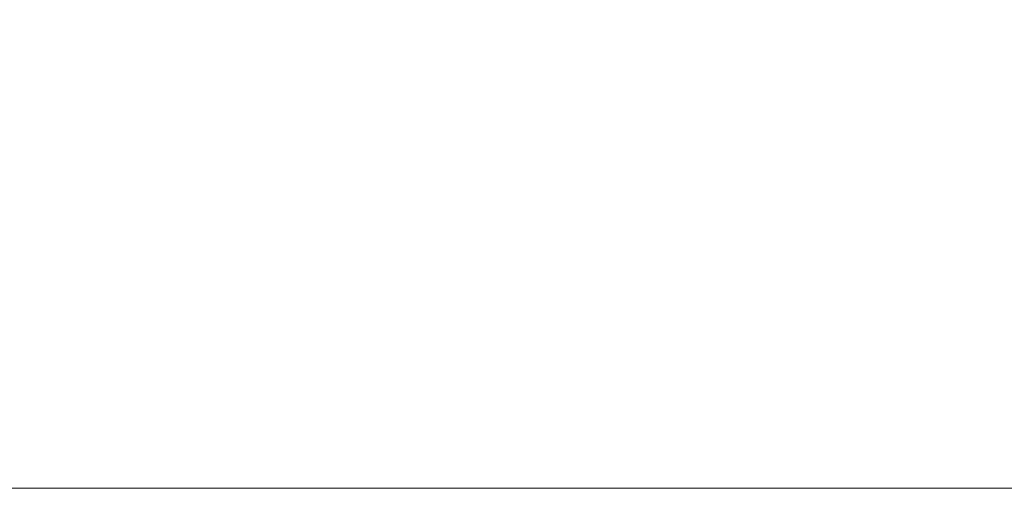
# Model space of a CAD drawing. Units: millimetres. Extents: x 72 to 8980, y -1552 to 626.
# Drawn here: x 6969 to 7007, y 115 to 133 of the extents above; entities that cross this region are included whole.
import ezdxf

# ---------------------------------------------------------------- set-up
doc = ezdxf.new("R2010")
doc.units = ezdxf.units.MM
doc.header["$MEASUREMENT"] = 0
doc.layers.add('Dimensions', color=7, linetype='Continuous')
doc.styles.get("Standard").update_dxf_attribs({"font": 'helr45w_0.ttf'})
doc.dimstyles.get("Standard").update_dxf_attribs({"dimscale": 10, "dimtxt": 2.5, "dimasz": 0.8, "dimexe": 1, "dimexo": 1, "dimgap": 1, "dimtad": 2, "dimtih": 1, "dimtoh": 1, "dimdec": 0, "dimzin": 0, "dimdsep": 46, "dimtxsty": 'Standard', "dimblk": 'DOT', "dimcen": 2, "dimclrd": 1, "dimclre": 1, "dimclrt": 1, "dimadec": 0, "dimazin": 0, "dimtfac": 1, "dimtdec": 0, "dimtofl": 0, "dimtmove": 0, "dimatfit": 3, "dimfxl": 1, "dimtolj": 1, "dimtzin": 0, "dimarcsym": 0})

# ---------------------------------------------------------------- blocks, each defined once
blk = doc.blocks.new('_Dot')
at = {"color": 0, "linetype": 'ByBlock', "lineweight": -2}
blk.add_line((-0.5, 0), (-1, 0), dxfattribs=at)
at = {"color": 0, "linetype": 'ByBlock', "const_width": 0.5}
blk.add_lwpolyline([(-0.25, 0, 1), (0.25, 0, 1)], format="xyb", close=True, dxfattribs=at)
blk = doc.blocks.new('*D26')
at = {"layer": 'Dimensions', "color": 1, "lineweight": -2, "transparency": 16777216}
for p, q in [((6643.84, 154.395), (6643.84, 295.503)), ((7044.617, 124.931), (7044.617, 295.503)), ((6651.84, 285.503), (7036.617, 285.503))]:
    blk.add_line(p, q, dxfattribs=at)
at = {"layer": 'Dimensions', "color": 1, "lineweight": -2, "transparency": 16777216, "xscale": 8, "yscale": 8, "zscale": 8, "rotation": 180}
blk.add_blockref('_Dot', (6643.84, 285.503), dxfattribs=at)
at = {"layer": 'Dimensions', "color": 1, "lineweight": -2, "transparency": 16777216, "xscale": 8, "yscale": 8, "zscale": 8}
blk.add_blockref('_Dot', (7044.617, 285.503), dxfattribs=at)
at = {"layer": 'Dimensions', "color": 1, "transparency": 16777216, "insert": (6842.584, 308.335), "char_height": 25, "attachment_point": 5}
blk.add_mtext('\\A1;400', dxfattribs=at)

msp = doc.modelspace()

# ---------------------------------------------------------------- linework, layer by layer
at = {"lineweight": 9}
msp.add_line((6943.115, 114.931), (7146.053, 114.931), dxfattribs=at)

# ---------------------------------------------------------------- dimensions: what is measured, and where the dimension line sits
at = {"layer": 'Dimensions'}
dim = msp.add_linear_dim(base=(7044.617, 285.503), p1=(6643.84, 144.395), p2=(7044.617, 114.931), text='400', dimstyle='Standard', dxfattribs=at)
dim.commit()
dim.dimension.update_dxf_attribs({"geometry": '*D26', "text_midpoint": (6842.584, 285.503), "dimtype": 160})

doc.saveas('drawing.dxf')
